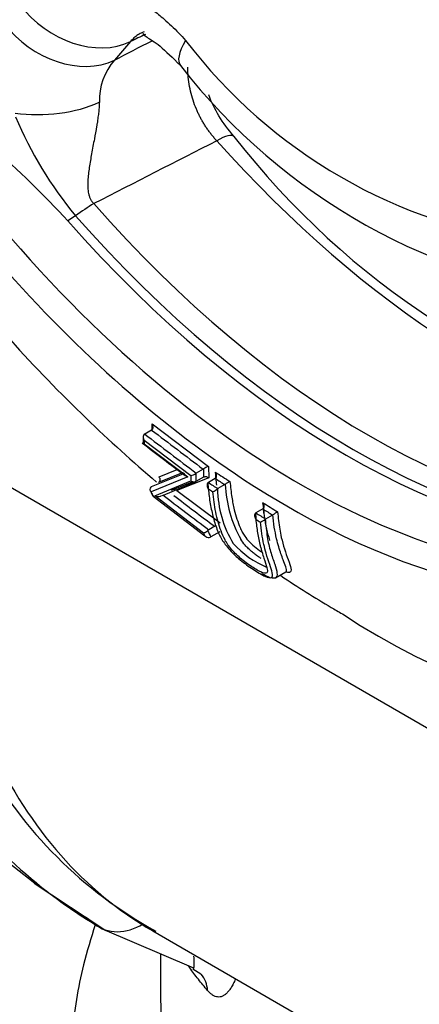
# Model space of a CAD drawing. Units: millimetres. Extents: x 0 to 210, y 0 to 297.
# Drawn here: x 35 to 37, y 185 to 190 of the extents above; entities that cross this region are included whole.
import ezdxf

# ---------------------------------------------------------------- set-up
doc = ezdxf.new("R2010")
doc.units = ezdxf.units.MM
doc.layers.add('A8B4N0B000', color=7, linetype='Continuous')
doc.layers.add('Default', color=7, linetype='Continuous')

# ---------------------------------------------------------------- blocks, each defined once
blk = doc.blocks.new('SE20')
at = {"layer": 'A8B4N0B000', "color": 7, "linetype": 'Continuous'}
for p, q in [((17.7661, 26.3319), (17.695, 26.2487)), ((17.5197, 25.5496), (17.4851, 25.5265)), ((16.4322, 24.7905), (20.9195, 22.1998)), ((17.8612, 24.5877), (17.8301, 24.5697)), ((17.8638, 24.5872), (17.8634, 24.616)), ((17.8634, 24.616), (18.1172, 24.4238)), ((17.8236, 24.5607), (17.8236, 24.5563)), ((18.0373, 24.3826), (17.828, 24.5411)), ((17.8281, 24.5257), (18.0235, 24.3775)), ((17.8945, 24.3773), (17.9767, 24.4099)), ((18.0928, 24.4123), (18.0617, 24.3943)), ((18.1172, 24.4238), (18.1176, 24.3728)), ((18.0235, 24.3775), (17.8587, 24.3097)), ((17.8608, 24.3344), (18.0111, 24.3949)), ((17.8755, 24.2924), (18.0376, 24.36)), ((18.0024, 24.3972), (17.8922, 24.3525)), ((18.1176, 24.3728), (17.9752, 24.3164)), ((18.0949, 24.3763), (18.0602, 24.3563)), ((18.0963, 24.3771), (18.0949, 24.3763)), ((18.1473, 24.3702), (18.1163, 24.3523)), ((17.8533, 24.3185), (17.8546, 24.3158)), ((18.0589, 24.3556), (17.9137, 24.2946)), ((17.9499, 24.3181), (17.9585, 24.3203)), ((17.9588, 24.3202), (18.044, 24.3555)), ((17.9752, 24.3164), (18.1686, 24.1705)), ((18.0589, 24.3556), (18.0602, 24.3563)), ((18.1901, 24.3427), (18.159, 24.3247)), ((17.8684, 24.2912), (18.101, 24.1134)), ((18.0947, 24.1253), (17.8755, 24.2924)), ((17.9025, 24.2913), (17.9009, 24.2909)), ((17.914, 24.2945), (17.9025, 24.2913)), ((18.3609, 24.2337), (18.3297, 24.2157)), ((18.4042, 24.2063), (18.3731, 24.1883)), ((18.1449, 24.1555), (18.1184, 24.1403)), ((18.1674, 24.1314), (18.1275, 24.1084)), ((18.418, 23.9242), (18.4648, 23.9512)), ((17.3343, 22.5541), (17.6564, 22.3406)), ((17.6398, 22.3489), (18.0489, 22.173)), ((17.8661, 22.3392), (20.6335, 20.7415)), ((17.9005, 22.2368), (17.9005, 22.0524)), ((18.0471, 22.168), (18.0826, 22.1467))]:
    blk.add_line(p, q, dxfattribs=at)
for centre, radius, start, end in [((19.8935, 27.7719), 2.3647, 217.3586, 262.6441), ((17.9031, 26.0663), 0.2767, 138.7629, 181.4304), ((20.1781, 27.9265), 2.7718, 217.8973, 263.6183), ((18.879, 26.6772), 1.7661, 202.7406, 219.6757), ((21.144, 28.1696), 3.6889, 217.8521, 256.1728), ((14.4615, 22.7631), 4.0961, 42.4255, 49.1026), ((17.8511, 24.6052), 0.0202, 300.1039, 305.606), ((38.1569, 51.1483), 33.4272, 232.61562, 233.11359), ((18.6369, 24.5477), 0.8134, 179.4154, 181.7577), ((18.6305, 24.5389), 0.8025, 179.8387, 180.9405), ((17.8403, 24.5521), 0.0203, 120.1131, 125.8602), ((35.4296, 47.5614), 28.9544, 232.56701, 233.14186), ((33.6134, 45.132), 25.9599, 232.52258, 233.06021), ((18.0827, 24.4297), 0.0201, 300.0965, 305.392), ((18.8487, 24.404), 0.7544, 179.2965, 182.1064), ((18.1369, 24.351), 0.0754, 105.1907, 124.3399), ((18.0178, 24.4537), 0.0738, 285.3686, 304.948), ((18.8365, 24.379), 0.7992, 179.7408, 181.357), ((18.8561, 24.3787), 0.7962, 178.9539, 181.6115), ((18.0719, 24.3768), 0.0202, 120.1057, 125.6567), ((34.1232, 49.1328), 29.4689, 237.17158, 237.27046), ((33.0365, 47.4254), 27.4211, 237.11492, 237.27696), ((17.8686, 24.3213), 0.0153, 137.3637, 229.3302), ((17.8688, 24.3209), 0.0156, 120.4576, 136.8119), ((17.8844, 24.3659), 0.0155, 300.3956, 317.2784), ((17.9609, 24.2913), 0.029, 60.3081, 112.2485), ((18.1252, 24.3369), 0.0178, 120.1225, 126.7492), ((32.9938, 47.3851), 27.4441, 237.1712, 237.22161), ((32.1196, 46.0122), 25.7924, 237.1169, 237.22982), ((18.0787, 24.4322), 0.1341, 295.2245, 305.9657), ((18.1678, 24.3095), 0.0176, 120.1009, 126.0997), ((18.6353, 24.3285), 0.4779, 180.5769, 211.5614), ((18.181, 24.3584), 0.0181, 300.1209, 305.622), ((18.2732, 24.2281), 0.1414, 115.0587, 125.2408), ((18.7663, 24.3737), 0.5755, 182.9903, 208.6659), ((18.1966, 24.4834), 0.3809, 206.585, 210.7763), ((18.1925, 24.4742), 0.3722, 206.2385, 209.4617), ((17.8897, 24.3179), 0.0292, 240.9139, 292.6827), ((23.3861, 31.301), 8.8895, 231.99096, 233.66061), ((23.4937, 31.4237), 9.0242, 232.18495, 233.64963), ((35.4636, 51.2179), 31.9476, 237.63324, 237.72529), ((34.1612, 49.1734), 29.4996, 237.61576, 237.76745), ((19.0779, 24.2903), 0.7178, 184.4432, 186.0064), ((18.3385, 24.2005), 0.0176, 120.1024, 126.1469), ((19.0315, 24.2373), 0.7037, 181.8388, 184.3955), ((34.1857, 49.2384), 29.6476, 237.66745, 237.71485), ((33.1446, 47.6049), 27.6864, 237.64937, 237.75561), ((18.2921, 24.2958), 0.1345, 295.4586, 306.1479), ((18.382, 24.173), 0.0177, 120.1126, 126.4591), ((18.3949, 24.2224), 0.0186, 300.1522, 305.8923), ((18.4857, 24.0957), 0.1372, 115.1286, 125.6), ((18.1312, 24.1189), 0.0249, 120.7879, 137.4151), ((18.1321, 24.177), 0.025, 300.8008, 317.6067), ((18.4249, 24.2942), 0.3709, 207.0948, 209.1706), ((18.1181, 24.1286), 0.0229, 221.6315, 274.2634), ((18.4419, 24.2947), 0.3655, 205.7909, 210.6596), ((18.1169, 24.1273), 0.0217, 277.8347, 299.4016), ((18.5416, 24.3603), 0.4217, 221.9634, 247.4822), ((19.0315, 24.2373), 0.7037, 192.161, 194.5387), ((20.5372, 26.5286), 3.3109, 236.6821, 288.4538), ((-3.1261, -3.5711), 33.184, 51.89791, 54.82642), ((18.752, 24.2676), 2.2176, 204.9807, 230.5706), ((18.8355, 24.074), 1.9814, 208.9652, 241.1945), ((18.752, 24.2676), 2.2176, 230.5706, 238.8058), ((-19.9581, -24.5546), 60.1069, 51.324321, 51.372322)]:
    blk.add_arc(centre, radius, start, end, dxfattribs=at)
for centre, major_axis, ratio, start_param, end_param in [((19.2125, 28.0713), (2.6354, -4.5644), 0.577366, 0.1309, 3.012131), ((18.5265, 27.6752), (-2.0387, 3.5309), 0.577366, 0.465216, 2.657594), ((18.472, 27.6437), (-2.0814, 3.6049), 0.577366, 0.704531, 2.301743), ((17.5427, 26.6533), (0.3042, -0.2597), 0.768531, 4.440819, 5.954248), ((17.4716, 26.57), (0.3042, -0.2597), 0.768517, 4.440596, 5.954257), ((18.2905, 26.4889), (0.2995, 0.2651), 0.272256, 2.449268, 3.140374), ((18.2905, 26.4889), (0.2995, 0.2651), 0.272256, 3.140374, 3.163875), ((17.3672, 26.2084), (0.3998, 0.0128), 0.509271, 4.392811, 5.401576), ((18.112, 25.7993), (-0.1192, -0.1067), 0.278142, 3.144696, 4.119891), ((19.3532, 28.1525), (2.0004, -3.4645), 0.577366, 5.060006, 5.830263), ((17.4932, 25.39), (0.3001, 0.2645), 0.269033, 0.98032, 1.25185), ((18.8422, 27.8575), (2.0193, -3.4973), 0.577366, 5.048164, 5.947383), ((18.735, 27.7955), (2.0335, -3.522), 0.577366, 5.048164, 5.947383), ((18.767, 27.8141), (2.0294, -3.5149), 0.577366, 5.048164, 5.947383), ((18.472, 27.6437), (-2.0814, 3.6049), 0.577366, 2.301743, 3.747198), ((20.2661, 26.4962), (2.4, 4.1569), 0.57735, 2.758382, 3.141593), ((17.744, 22.5645), (0.1229, 0.2062), 0.816468, 3.031516, 4.159437), ((17.9603, 22.0435), (-0.1224, -0.1031), 0.891256, 2.57032, 3.125312), ((22.5005, 22.0524), (4.6, 0), 0.57735, 3.141593, 4.884735)]:
    blk.add_ellipse(centre, major_axis=major_axis, ratio=ratio, start_param=start_param, end_param=end_param, dxfattribs=at)
for points, knots in [([(22.2021, 23.7674), (22.2745, 23.8381), (22.4024, 23.9657), (22.5817, 24.2241), (22.7328, 24.5174), (22.8525, 24.8461), (22.9386, 25.2042), (22.9903, 25.5892), (23.0072, 25.9972), (22.989, 26.4242), (22.9362, 26.8661), (22.8494, 27.3189), (22.7295, 27.7783), (22.5777, 28.2403), (22.3954, 28.7007), (22.1844, 29.1554), (21.9466, 29.6002), (21.6842, 30.0313), (21.3995, 30.4447), (21.095, 30.8367), (20.7735, 31.2037), (20.4378, 31.5423), (20.0908, 31.8495), (19.7354, 32.1224), (19.3748, 32.3584), (19.0121, 32.5552), (18.6504, 32.7107), (18.2929, 32.8231), (17.9435, 32.8908), (17.6039, 32.9141), (17.2853, 32.8878), (17.0678, 32.8494), (16.9764, 32.8129), (16.9747, 32.8123)], [0, 0, 0, 0, 0.029476, 0.062182, 0.095112, 0.128278, 0.161635, 0.195122, 0.228677, 0.262258, 0.295831, 0.329386, 0.36292, 0.396435, 0.429933, 0.46342, 0.496899, 0.530378, 0.56386, 0.59735, 0.630854, 0.664377, 0.697924, 0.7315, 0.765107, 0.798744, 0.832401, 0.86605, 0.899648, 0.933129, 0.966422, 0.999467, 1, 1, 1, 1]), ([(17.2688, 26.4977), (17.2723, 26.5016), (17.2791, 26.5095), (17.29, 26.5204), (17.3011, 26.5307), (17.3125, 26.5403), (17.3243, 26.5493), (17.3447, 26.5634), (17.3748, 26.5801), (17.4168, 26.5959), (17.4612, 26.6059), (17.5237, 26.6113), (17.6066, 26.6034), (17.6936, 26.5752), (17.7634, 26.5415), (17.8156, 26.5107), (17.8672, 26.4748), (17.9121, 26.4382), (17.9505, 26.4032), (17.9828, 26.3713), (18.0035, 26.3484), (18.0139, 26.3369)], [0, 0, 0, 0, 0.021332, 0.042466, 0.063422, 0.084219, 0.104877, 0.125412, 0.188416, 0.250076, 0.313066, 0.374976, 0.499915, 0.624815, 0.687501, 0.749701, 0.812147, 0.874495, 0.916393, 0.95812, 1, 1, 1, 1]), ([(17.8278, 26.3763), (17.8252, 26.3752), (17.8155, 26.371), (17.7997, 26.3622), (17.7816, 26.3486), (17.7712, 26.3375), (17.7661, 26.3319)], [0, 0, 0, 0, 0.1117159, 0.4115591, 0.7080495, 1, 1, 1, 1]), ([(17.8223, 26.3702), (17.8225, 26.3663), (17.8315, 26.355), (17.8984, 26.3176), (17.9552, 26.2595), (17.9908, 26.224)], [0, 0, 0, 0, 0.332259, 0.650912, 1, 1, 1, 1]), ([(18.154, 25.8864), (18.1502, 25.8905), (18.1427, 25.8988), (18.1319, 25.9117), (18.1215, 25.9252), (18.1116, 25.939), (18.102, 25.9533), (18.093, 25.9679), (18.0845, 25.9827), (18.0765, 25.9979), (18.0691, 26.0132), (18.0531, 26.0493), (18.0336, 26.1094), (18.0246, 26.1735), (18.0239, 26.2095), (18.0239, 26.2177)], [0, 0, 0, 0, 0.046695, 0.093486, 0.140322, 0.187153, 0.233925, 0.280587, 0.327086, 0.37337, 0.419389, 0.465094, 0.693171, 0.93003, 1, 1, 1, 1]), ([(18.2313, 25.906), (18.2052, 25.9382), (18.163, 25.9916), (18.1302, 26.0598), (18.1176, 26.0926)], [0, 0, 0, 0, 0.521144, 1, 1, 1, 1]), ([(17.6265, 26.0594), (17.6264, 26.0561), (17.6262, 26.0495), (17.6256, 26.0391), (17.6247, 26.0281), (17.6236, 26.0166), (17.6221, 26.0044), (17.6205, 25.9917), (17.6186, 25.9784), (17.6164, 25.9646), (17.6118, 25.9368), (17.6033, 25.891), (17.5937, 25.84), (17.5862, 25.7974), (17.5812, 25.7668), (17.5771, 25.7366), (17.5748, 25.706), (17.5744, 25.6773), (17.5769, 25.6539), (17.5814, 25.6369), (17.5865, 25.6246), (17.5928, 25.6137), (17.5984, 25.6074), (17.6011, 25.6043)], [0, 0, 0, 0, 0.022649, 0.046051, 0.070269, 0.095359, 0.121372, 0.148348, 0.176325, 0.205333, 0.235397, 0.350519, 0.492941, 0.559811, 0.626436, 0.6933, 0.75919, 0.829564, 0.885924, 0.917392, 0.946542, 0.973876, 1, 1, 1, 1]), ([(17.1923, 25.0311), (17.2039, 25.0182), (17.3256, 24.8826), (17.552, 24.6484), (17.7766, 24.4451), (17.8837, 24.3542)], [0, 0, 0, 0, 0.0527202, 0.5543462, 1, 1, 1, 1]), ([(17.8629, 24.5887), (17.8634, 24.5892), (17.8646, 24.5902), (17.866, 24.5922), (17.867, 24.5948), (17.8676, 24.5978), (17.8678, 24.6011), (17.8674, 24.6049), (17.8664, 24.6092), (17.865, 24.613), (17.8638, 24.6153), (17.8634, 24.616)], [0, 0, 0, 0, 0.080676, 0.16828, 0.263816, 0.367689, 0.479911, 0.595881, 0.740831, 0.917992, 1, 1, 1, 1]), ([(17.8284, 24.5686), (17.8279, 24.5681), (17.8267, 24.5671), (17.8253, 24.565), (17.8243, 24.5625), (17.8236, 24.5594), (17.8235, 24.5561), (17.8239, 24.5524), (17.8248, 24.5481), (17.8263, 24.5442), (17.8275, 24.542), (17.828, 24.5411)], [0, 0, 0, 0, 0.081244, 0.169183, 0.264763, 0.368392, 0.480144, 0.592459, 0.740917, 0.907044, 1, 1, 1, 1]), ([(17.827, 24.5305), (17.8264, 24.5301), (17.8254, 24.5291), (17.8243, 24.5279), (17.8237, 24.5268), (17.8238, 24.5261), (17.8243, 24.5256), (17.8252, 24.5254), (17.8266, 24.5254), (17.8277, 24.5256), (17.8281, 24.5257)], [0, 0, 0, 0, 0.103276, 0.218472, 0.346344, 0.486961, 0.595607, 0.743737, 0.900302, 1, 1, 1, 1]), ([(17.8958, 24.3554), (17.8964, 24.3561), (17.8976, 24.3576), (17.8989, 24.3603), (17.8998, 24.3634), (17.8999, 24.3667), (17.8989, 24.3719), (17.8963, 24.3751), (17.8945, 24.3773)], [0, 0, 0, 0, 0.112827, 0.23467, 0.364415, 0.500183, 0.651009, 1, 1, 1, 1]), ([(18.0082, 24.3928), (18.008, 24.3924), (18.0074, 24.3914), (18.0073, 24.3899), (18.0076, 24.3883), (18.0084, 24.3867), (18.0098, 24.385), (18.0126, 24.3826), (18.0169, 24.38), (18.0213, 24.3784), (18.0235, 24.3775)], [0, 0, 0, 0, 0.053801, 0.118072, 0.194265, 0.283165, 0.385197, 0.500587, 0.748259, 1, 1, 1, 1]), ([(18.0589, 24.3556), (18.0582, 24.3552), (18.0567, 24.3545), (18.054, 24.3538), (18.051, 24.3536), (18.0478, 24.3541), (18.0429, 24.3555), (18.0398, 24.3581), (18.0376, 24.36)], [0, 0, 0, 0, 0.110456, 0.231253, 0.361661, 0.500136, 0.639106, 1, 1, 1, 1]), ([(18.0963, 24.3771), (18.0978, 24.3778), (18.1012, 24.3792), (18.1093, 24.3789), (18.1143, 24.3752), (18.1176, 24.3728)], [0, 0, 0, 0, 0.233329, 0.501872, 1, 1, 1, 1]), ([(18.149, 24.3713), (18.1495, 24.3718), (18.1507, 24.3728), (18.152, 24.3749), (18.1529, 24.3774), (18.1534, 24.3804), (18.1534, 24.3836), (18.1528, 24.3873), (18.1516, 24.3916), (18.1499, 24.3953), (18.1485, 24.3976), (18.1481, 24.3983)], [0, 0, 0, 0, 0.081325, 0.169275, 0.264816, 0.368354, 0.479946, 0.593232, 0.740814, 0.91981, 1, 1, 1, 1]), ([(18.1146, 24.3511), (18.114, 24.3507), (18.1129, 24.3497), (18.1116, 24.3476), (18.1106, 24.345), (18.1101, 24.342), (18.1102, 24.3387), (18.1107, 24.335), (18.112, 24.3308), (18.1137, 24.327), (18.115, 24.3248), (18.1155, 24.324)], [0, 0, 0, 0, 0.081246, 0.169195, 0.264786, 0.368426, 0.480188, 0.59246, 0.740936, 0.906881, 1, 1, 1, 1]), ([(18.1155, 24.324), (18.1182, 24.3014), (18.1235, 24.2562), (18.1384, 24.1931), (18.1521, 24.1474), (18.1672, 24.1136), (18.1838, 24.084), (18.2135, 24.0447), (18.2697, 23.9947), (18.3151, 23.9631), (18.3493, 23.942), (18.3788, 23.9263), (18.3988, 23.9222), (18.4032, 23.93), (18.4038, 23.9334)], [0, 0, 0, 0, 0.127238, 0.254472, 0.381699, 0.429469, 0.477491, 0.572753, 0.659486, 0.763473, 0.81534, 0.85948, 0.95477, 1, 1, 1, 1]), ([(18.2133, 24.3562), (18.2156, 24.3325), (18.2199, 24.2887), (18.2314, 24.2331), (18.2441, 24.1881), (18.2556, 24.1553), (18.2673, 24.1305), (18.28, 24.1093), (18.3007, 24.0844), (18.3315, 24.0575), (18.3509, 24.0439), (18.3605, 24.0376)], [0, 0, 0, 0, 0.2002036, 0.3689275, 0.5061625, 0.633168, 0.7049001, 0.7600312, 0.8398616, 0.917876, 1, 1, 1, 1]), ([(18.3613, 23.947), (18.3498, 23.9507), (18.3186, 23.9684), (18.2678, 24.004), (18.2174, 24.0521), (18.1886, 24.0953), (18.1673, 24.1476), (18.1472, 24.2176), (18.1396, 24.2798), (18.1358, 24.3109)], [0, 0, 0, 0, 0.117161, 0.234263, 0.336803, 0.447137, 0.558075, 0.779064, 1, 1, 1, 1]), ([(18.3623, 24.2347), (18.3629, 24.2351), (18.364, 24.2361), (18.3653, 24.2382), (18.3663, 24.2407), (18.3668, 24.2437), (18.3667, 24.247), (18.3662, 24.2507), (18.3649, 24.255), (18.3632, 24.2587), (18.3618, 24.261), (18.3614, 24.2617)], [0, 0, 0, 0, 0.080714, 0.168281, 0.263723, 0.367456, 0.479502, 0.595459, 0.74066, 0.916645, 1, 1, 1, 1]), ([(18.3926, 24.0922), (18.3925, 24.0924), (18.3872, 24.1088), (18.3726, 24.1616), (18.3659, 24.2209), (18.3614, 24.2617)], [0, 0, 0, 0, 0.005418, 0.317629, 1, 1, 1, 1]), ([(18.3281, 24.2147), (18.3276, 24.2142), (18.3264, 24.2132), (18.3251, 24.2111), (18.3242, 24.2086), (18.3237, 24.2056), (18.3237, 24.2023), (18.3243, 24.1985), (18.3256, 24.1943), (18.3273, 24.1905), (18.3287, 24.1883), (18.3292, 24.1875)], [0, 0, 0, 0, 0.081216, 0.169063, 0.264523, 0.36803, 0.479677, 0.592385, 0.74071, 0.908491, 1, 1, 1, 1]), ([(18.3292, 24.1875), (18.3316, 24.1666), (18.3364, 24.1249), (18.3486, 24.0666), (18.3648, 24.0135), (18.3797, 23.972), (18.3845, 23.9447), (18.3713, 23.9437), (18.3613, 23.947)], [0, 0, 0, 0, 0.19261, 0.385217, 0.577823, 0.746925, 0.865877, 1, 1, 1, 1]), ([(18.3714, 24.1872), (18.3741, 24.1605), (18.3793, 24.1097), (18.3935, 24.0422), (18.4139, 23.9881), (18.4276, 23.9431), (18.4214, 23.9184), (18.391, 23.9237), (18.3663, 23.9369), (18.3564, 23.9428)], [0, 0, 0, 0, 0.193548, 0.367377, 0.53031, 0.66088, 0.794139, 0.921965, 1, 1, 1, 1]), ([(18.4649, 23.9512), (18.4657, 23.9517), (18.4695, 23.9553), (18.4653, 23.971), (18.4536, 24.0011), (18.4418, 24.0329), (18.4311, 24.0641), (18.4211, 24.1041), (18.4116, 24.1517), (18.4077, 24.1888), (18.4058, 24.2073)], [0, 0, 0, 0, 0.032009, 0.183181, 0.322329, 0.426091, 0.535779, 0.661315, 0.83101, 1, 1, 1, 1]), ([(18.4274, 24.2199), (18.4285, 24.207), (18.432, 24.1674), (18.4417, 24.1115), (18.4571, 24.0535), (18.4754, 24.0045), (18.4904, 23.9636), (18.486, 23.9464), (18.4711, 23.9484), (18.4642, 23.9506)], [0, 0, 0, 0, 0.0997531, 0.3039465, 0.4557186, 0.6081639, 0.7603191, 0.9109816, 1, 1, 1, 1]), ([(18.4038, 23.9334), (18.4044, 23.9371), (18.4033, 23.951), (18.3912, 23.9855), (18.376, 24.03), (18.3645, 24.0765), (18.3557, 24.1229), (18.3518, 24.1572), (18.3499, 24.1744)], [0, 0, 0, 0, 0.094199, 0.275324, 0.482704, 0.637892, 0.818948, 1, 1, 1, 1]), ([(18.1128, 24.1357), (18.1123, 24.1351), (18.1111, 24.1339), (18.1091, 24.1321), (18.1069, 24.1304), (18.1046, 24.1289), (18.1024, 24.1275), (18.1001, 24.1264), (18.0977, 24.1255), (18.0959, 24.1252), (18.095, 24.1252), (18.0947, 24.1253)], [0, 0, 0, 0, 0.080968, 0.168789, 0.264419, 0.368296, 0.480526, 0.594116, 0.741098, 0.918733, 1, 1, 1, 1]), ([(18.3528, 24.0113), (18.351, 24.0124), (18.3471, 24.015), (18.3378, 24.0211), (18.3255, 24.0298), (18.3107, 24.0418), (18.2959, 24.0553), (18.2773, 24.0738), (18.2674, 24.0886), (18.2613, 24.0976)], [0, 0, 0, 0, 0.056964, 0.124013, 0.28501, 0.427182, 0.562915, 0.733861, 1, 1, 1, 1]), ([(18.441, 23.9341), (18.5179, 23.8831), (18.6113, 23.8244), (18.7, 23.7727), (18.7185, 23.7619)], [0, 0, 0, 0, 0.821194, 1, 1, 1, 1]), ([(17.6084, 22.3666), (17.5883, 22.3073), (17.5416, 22.1463), (17.5026, 21.9308), (17.5054, 21.7908), (17.5066, 21.7403)], [0, 0, 0, 0, 0.2918939, 0.7825311, 1, 1, 1, 1]), ([(18.0474, 22.1675), (18.0475, 22.1675), (18.048, 22.1676), (18.0489, 22.1681), (18.0499, 22.1699), (18.0509, 22.1726), (18.0517, 22.1766), (18.0523, 22.1817), (18.0526, 22.188), (18.0526, 22.1973), (18.0522, 22.2095), (18.0516, 22.2202), (18.0512, 22.2254)], [0, 0, 0, 0, 0.018087, 0.101015, 0.187749, 0.278265, 0.372529, 0.470501, 0.572129, 0.677359, 0.853135, 1, 1, 1, 1]), ([(18.1129, 22.0713), (18.0986, 22.0882), (18.0695, 22.1229), (18.042, 22.1594), (18.0278, 22.1793), (18.0255, 22.1826)], [0, 0, 0, 0, 0.445101, 0.910132, 1, 1, 1, 1]), ([(18.2368, 22.1207), (18.2364, 22.1198), (18.2345, 22.1152), (18.2308, 22.1071), (18.2257, 22.0969), (18.219, 22.085), (18.2106, 22.0724), (18.2004, 22.0604), (18.19, 22.0513), (18.1794, 22.0452), (18.1686, 22.042), (18.1577, 22.0418), (18.1466, 22.0446), (18.1354, 22.0504), (18.1242, 22.059), (18.1166, 22.0672), (18.1129, 22.0713)], [0, 0, 0, 0, 0.012144, 0.064084, 0.116287, 0.168806, 0.261456, 0.350963, 0.437659, 0.521906, 0.6041, 0.684669, 0.764066, 0.842762, 0.921243, 1, 1, 1, 1])]:
    blk.add_open_spline(points, degree=3, knots=knots, dxfattribs=at)
for points in [[(17.8336, 26.3643), (17.8111, 26.3535), (17.7886, 26.3427), (17.7661, 26.3319)], [(17.695, 26.2487), (17.751, 26.2777), (17.8071, 26.3068), (17.8631, 26.3359)], [(18.154, 25.8864), (17.9697, 25.7924), (17.7854, 25.6983), (17.6011, 25.6043)], [(18.1528, 24.3531), (18.1509, 24.3679), (18.1495, 24.3831), (18.1481, 24.3983)], [(18.149, 24.3713), (18.1501, 24.361), (18.1512, 24.3507), (18.1525, 24.3405)], [(18.118, 24.3181), (18.1167, 24.3291), (18.1156, 24.3401), (18.1146, 24.3511)]]:
    blk.add_open_spline(points, degree=3, dxfattribs=at)

msp = doc.modelspace()

# ---------------------------------------------------------------- block references
at = {"layer": 'Default', "color": 7}
msp.add_blockref('SE20', (18.1607, 163.1736), dxfattribs=at)

doc.saveas('drawing.dxf')
